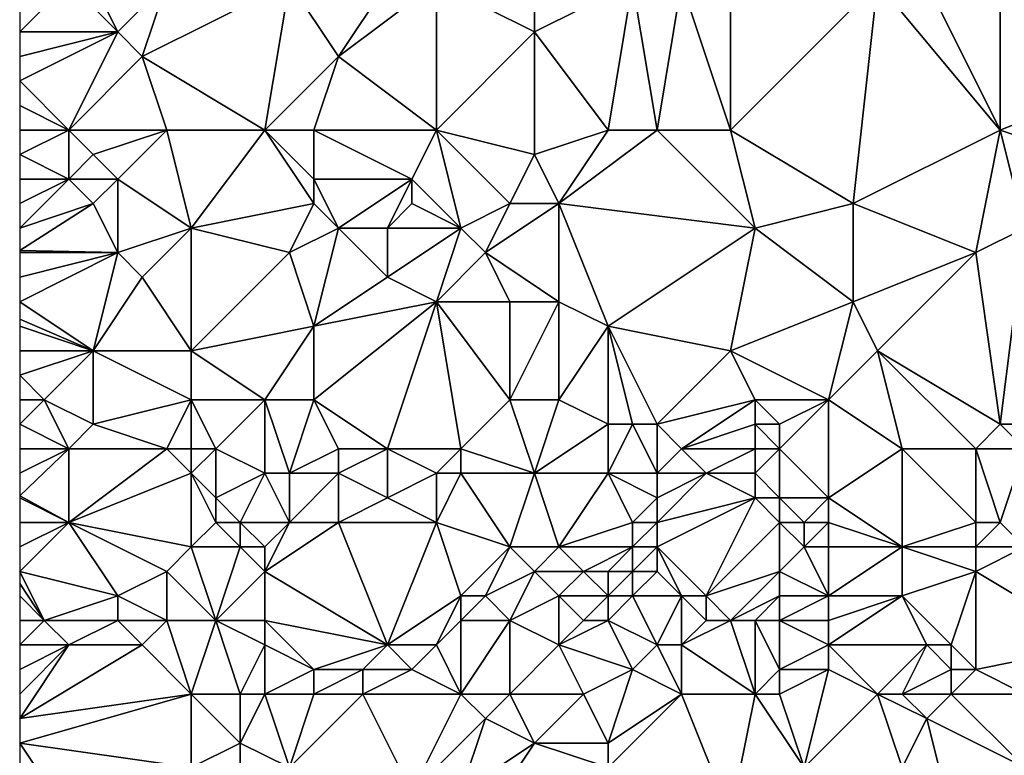
# Model space of a CAD drawing. Units: metres. Extents: x 77500 to 78125, y 347500 to 348000.
# Drawn here: x 77500 to 77540, y 347766 to 347796 of the extents above; entities that cross this region are included whole.
import ezdxf

# ---------------------------------------------------------------- set-up
doc = ezdxf.new("R2010")
doc.units = ezdxf.units.M
doc.layers.add('Terrain', color=15, linetype='Continuous')

msp = doc.modelspace()

# ---------------------------------------------------------------- linework, layer by layer
at = {"layer": 'Terrain'}
for points in [[(77546, 347802, 248.47), (77540, 347797, 248.42), (77545, 347793, 248.55), (77546, 347802, 248.47)], [(77502, 347797, 248.37), (77500, 347796, 248.23), (77500, 347795, 248.27), (77502, 347797, 248.37)], [(77502, 347797, 248.37), (77500, 347795, 248.27), (77504, 347795, 248.68), (77502, 347797, 248.37)], [(77503, 347797, 248.49), (77502, 347797, 248.37), (77504, 347795, 248.68), (77503, 347797, 248.49)], [(77506, 347797, 248.68), (77503, 347797, 248.49), (77504, 347795, 248.68), (77506, 347797, 248.68)], [(77506, 347797, 248.68), (77504, 347795, 248.68), (77505, 347794, 248.67), (77506, 347797, 248.68)], [(77511, 347797, 248.42), (77505, 347794, 248.67), (77510, 347791, 248.71), (77511, 347797, 248.42)], [(77511, 347797, 248.42), (77506, 347797, 248.68), (77505, 347794, 248.67), (77511, 347797, 248.42)], [(77511, 347797, 248.42), (77510, 347791, 248.71), (77513, 347794, 248.67), (77511, 347797, 248.42)], [(77515, 347797, 248.47), (77511, 347797, 248.42), (77513, 347794, 248.67), (77515, 347797, 248.47)], [(77517, 347797, 248.26), (77515, 347797, 248.47), (77513, 347794, 248.67), (77517, 347797, 248.26)], [(77517, 347797, 248.26), (77513, 347794, 248.67), (77517, 347791, 248.51), (77517, 347797, 248.26)], [(77517, 347797, 248.26), (77521, 347795, 248), (77521, 347797, 248.03), (77517, 347797, 248.26)], [(77517, 347797, 248.26), (77517, 347791, 248.51), (77521, 347795, 248), (77517, 347797, 248.26)], [(77525, 347797, 248.02), (77521, 347797, 248.03), (77521, 347795, 248), (77525, 347797, 248.02)], [(77525, 347797, 248.02), (77521, 347795, 248), (77524, 347791, 248.05), (77525, 347797, 248.02)], [(77525, 347797, 248.02), (77524, 347791, 248.05), (77526, 347791, 248.08), (77525, 347797, 248.02)], [(77527, 347797, 248.09), (77525, 347797, 248.02), (77526, 347791, 248.08), (77527, 347797, 248.09)], [(77527, 347797, 248.09), (77526, 347791, 248.08), (77529, 347791, 248.1), (77527, 347797, 248.09)], [(77529, 347797, 248.25), (77527, 347797, 248.09), (77529, 347791, 248.1), (77529, 347797, 248.25)], [(77529, 347797, 248.25), (77529, 347791, 248.1), (77535, 347797, 248.56), (77529, 347797, 248.25)], [(77535, 347797, 248.56), (77529, 347791, 248.1), (77534, 347788, 248.1), (77535, 347797, 248.56)], [(77535, 347797, 248.56), (77534, 347788, 248.1), (77540, 347791, 248.48), (77535, 347797, 248.56)], [(77537, 347797, 248.5), (77535, 347797, 248.56), (77540, 347791, 248.48), (77537, 347797, 248.5)], [(77540, 347797, 248.42), (77537, 347797, 248.5), (77540, 347791, 248.48), (77540, 347797, 248.42)], [(77545, 347793, 248.55), (77540, 347797, 248.42), (77540, 347791, 248.48), (77545, 347793, 248.55)], [(77502, 347791, 248.55), (77504, 347795, 248.68), (77500, 347793, 248.4), (77502, 347791, 248.55)], [(77504, 347795, 248.68), (77500, 347795, 248.27), (77500, 347794, 248.32), (77504, 347795, 248.68)], [(77504, 347795, 248.68), (77500, 347794, 248.32), (77500, 347793, 248.4), (77504, 347795, 248.68)], [(77502, 347791, 248.55), (77505, 347794, 248.67), (77504, 347795, 248.68), (77502, 347791, 248.55)], [(77517, 347791, 248.51), (77521, 347790, 248.14), (77521, 347795, 248), (77517, 347791, 248.51)], [(77524, 347791, 248.05), (77521, 347795, 248), (77521, 347790, 248.14), (77524, 347791, 248.05)], [(77506, 347791, 248.52), (77505, 347794, 248.67), (77502, 347791, 248.55), (77506, 347791, 248.52)], [(77510, 347791, 248.71), (77505, 347794, 248.67), (77506, 347791, 248.52), (77510, 347791, 248.71)], [(77512, 347791, 248.64), (77513, 347794, 248.67), (77510, 347791, 248.71), (77512, 347791, 248.64)], [(77517, 347791, 248.51), (77513, 347794, 248.67), (77512, 347791, 248.64), (77517, 347791, 248.51)], [(77502, 347791, 248.55), (77500, 347793, 248.4), (77500, 347792, 248.48), (77502, 347791, 248.55)], [(77545, 347793, 248.55), (77540, 347791, 248.48), (77543, 347790, 248.43), (77545, 347793, 248.55)], [(77502, 347791, 248.55), (77500, 347792, 248.48), (77500, 347791, 248.52), (77502, 347791, 248.55)], [(77502, 347791, 248.55), (77500, 347791, 248.52), (77500, 347790, 248.51), (77502, 347791, 248.55)], [(77502, 347791, 248.55), (77500, 347790, 248.51), (77502, 347789, 248.42), (77502, 347791, 248.55)], [(77506, 347791, 248.52), (77502, 347791, 248.55), (77503, 347790, 248.46), (77506, 347791, 248.52)], [(77502, 347791, 248.55), (77502, 347789, 248.42), (77503, 347790, 248.46), (77502, 347791, 248.55)], [(77506, 347791, 248.52), (77503, 347790, 248.46), (77504, 347789, 248.38), (77506, 347791, 248.52)], [(77506, 347791, 248.52), (77504, 347789, 248.38), (77507, 347787, 248.63), (77506, 347791, 248.52)], [(77510, 347791, 248.71), (77506, 347791, 248.52), (77507, 347787, 248.63), (77510, 347791, 248.71)], [(77510, 347791, 248.71), (77507, 347787, 248.63), (77512, 347788, 248.37), (77510, 347791, 248.71)], [(77512, 347791, 248.64), (77510, 347791, 248.71), (77512, 347789, 248.49), (77512, 347791, 248.64)], [(77510, 347791, 248.71), (77512, 347788, 248.37), (77512, 347789, 248.49), (77510, 347791, 248.71)], [(77517, 347791, 248.51), (77512, 347791, 248.64), (77516, 347789, 248.66), (77517, 347791, 248.51)], [(77512, 347791, 248.64), (77512, 347789, 248.49), (77516, 347789, 248.66), (77512, 347791, 248.64)], [(77517, 347791, 248.51), (77516, 347789, 248.66), (77518, 347787, 248.55), (77517, 347791, 248.51)], [(77517, 347791, 248.51), (77518, 347787, 248.55), (77520, 347788, 248.26), (77517, 347791, 248.51)], [(77517, 347791, 248.51), (77520, 347788, 248.26), (77521, 347790, 248.14), (77517, 347791, 248.51)], [(77524, 347791, 248.05), (77521, 347790, 248.14), (77522, 347788, 248.09), (77524, 347791, 248.05)], [(77526, 347791, 248.08), (77524, 347791, 248.05), (77522, 347788, 248.09), (77526, 347791, 248.08)], [(77526, 347791, 248.08), (77522, 347788, 248.09), (77530, 347787, 248.03), (77526, 347791, 248.08)], [(77529, 347791, 248.1), (77526, 347791, 248.08), (77530, 347787, 248.03), (77529, 347791, 248.1)], [(77529, 347791, 248.1), (77530, 347787, 248.03), (77534, 347788, 248.1), (77529, 347791, 248.1)], [(77540, 347791, 248.48), (77534, 347788, 248.1), (77539, 347786, 248.5), (77540, 347791, 248.48)], [(77541, 347787, 248.54), (77540, 347791, 248.48), (77539, 347786, 248.5), (77541, 347787, 248.54)], [(77543, 347790, 248.43), (77540, 347791, 248.48), (77541, 347787, 248.54), (77543, 347790, 248.43)], [(77502, 347789, 248.42), (77500, 347790, 248.51), (77500, 347789, 248.48), (77502, 347789, 248.42)], [(77503, 347790, 248.46), (77502, 347789, 248.42), (77504, 347789, 248.38), (77503, 347790, 248.46)], [(77521, 347790, 248.14), (77520, 347788, 248.26), (77522, 347788, 248.09), (77521, 347790, 248.14)], [(77502, 347789, 248.42), (77500, 347789, 248.48), (77500, 347788, 248.46), (77502, 347789, 248.42)], [(77502, 347789, 248.42), (77500, 347788, 248.46), (77500, 347787, 248.47), (77502, 347789, 248.42)], [(77502, 347789, 248.42), (77500, 347787, 248.47), (77503, 347788, 248.36), (77502, 347789, 248.42)], [(77502, 347789, 248.42), (77503, 347788, 248.36), (77504, 347789, 248.38), (77502, 347789, 248.42)], [(77504, 347789, 248.38), (77503, 347788, 248.36), (77504, 347786, 248.53), (77504, 347789, 248.38)], [(77504, 347789, 248.38), (77504, 347786, 248.53), (77507, 347787, 248.63), (77504, 347789, 248.38)], [(77512, 347789, 248.49), (77512, 347788, 248.37), (77513, 347787, 248.32), (77512, 347789, 248.49)], [(77512, 347789, 248.49), (77513, 347787, 248.32), (77516, 347789, 248.66), (77512, 347789, 248.49)], [(77516, 347789, 248.66), (77513, 347787, 248.32), (77515, 347787, 248.52), (77516, 347789, 248.66)], [(77516, 347789, 248.66), (77515, 347787, 248.52), (77516, 347788, 248.66), (77516, 347789, 248.66)], [(77516, 347789, 248.66), (77516, 347788, 248.66), (77518, 347787, 248.55), (77516, 347789, 248.66)], [(77503, 347788, 248.36), (77500, 347787, 248.47), (77500, 347786.091, 248.497), (77503, 347788, 248.36)], [(77503, 347788, 248.36), (77500, 347786.091, 248.497), (77504, 347786, 248.53), (77503, 347788, 248.36)], [(77512, 347788, 248.37), (77507, 347787, 248.63), (77511, 347786, 248.31), (77512, 347788, 248.37)], [(77512, 347788, 248.37), (77511, 347786, 248.31), (77513, 347787, 248.32), (77512, 347788, 248.37)], [(77516, 347788, 248.66), (77515, 347787, 248.52), (77518, 347787, 248.55), (77516, 347788, 248.66)], [(77520, 347788, 248.26), (77518, 347787, 248.55), (77519, 347786, 248.37), (77520, 347788, 248.26)], [(77520, 347788, 248.26), (77519, 347786, 248.37), (77522, 347788, 248.09), (77520, 347788, 248.26)], [(77522, 347788, 248.09), (77519, 347786, 248.37), (77522, 347784, 248.06), (77522, 347788, 248.09)], [(77522, 347788, 248.09), (77522, 347784, 248.06), (77524, 347783, 247.99), (77522, 347788, 248.09)], [(77522, 347788, 248.09), (77524, 347783, 247.99), (77530, 347787, 248.03), (77522, 347788, 248.09)], [(77534, 347788, 248.1), (77530, 347787, 248.03), (77534, 347784, 248.23), (77534, 347788, 248.1)], [(77534, 347788, 248.1), (77534, 347784, 248.23), (77539, 347786, 248.5), (77534, 347788, 248.1)], [(77507, 347787, 248.63), (77504, 347786, 248.53), (77505, 347785, 248.65), (77507, 347787, 248.63)], [(77507, 347787, 248.63), (77505, 347785, 248.65), (77507, 347782, 248.53), (77507, 347787, 248.63)], [(77507, 347787, 248.63), (77507, 347782, 248.53), (77511, 347786, 248.31), (77507, 347787, 248.63)], [(77513, 347787, 248.32), (77511, 347786, 248.31), (77512, 347783, 248.45), (77513, 347787, 248.32)], [(77513, 347787, 248.32), (77512, 347783, 248.45), (77515, 347785, 248.4), (77513, 347787, 248.32)], [(77513, 347787, 248.32), (77515, 347785, 248.4), (77515, 347787, 248.52), (77513, 347787, 248.32)], [(77515, 347787, 248.52), (77515, 347785, 248.4), (77518, 347787, 248.55), (77515, 347787, 248.52)], [(77515, 347785, 248.4), (77517, 347784, 248.33), (77518, 347787, 248.55), (77515, 347785, 248.4)], [(77517, 347784, 248.33), (77519, 347786, 248.37), (77518, 347787, 248.55), (77517, 347784, 248.33)], [(77524, 347783, 247.99), (77529, 347782, 248.15), (77530, 347787, 248.03), (77524, 347783, 247.99)], [(77529, 347782, 248.15), (77534, 347784, 248.23), (77530, 347787, 248.03), (77529, 347782, 248.15)], [(77541, 347787, 248.54), (77539, 347786, 248.5), (77540, 347779, 248.42), (77541, 347787, 248.54)], [(77541, 347787, 248.54), (77540, 347779, 248.42), (77544, 347779, 248.29), (77541, 347787, 248.54)], [(77504, 347786, 248.53), (77500, 347786.091, 248.497), (77500, 347786, 248.5), (77504, 347786, 248.53)], [(77500, 347784, 248.55), (77503, 347782, 248.47), (77504, 347786, 248.53), (77500, 347784, 248.55)], [(77500, 347784, 248.55), (77504, 347786, 248.53), (77500, 347785, 248.53), (77500, 347784, 248.55)], [(77504, 347786, 248.53), (77500, 347786, 248.5), (77500, 347785, 248.53), (77504, 347786, 248.53)], [(77504, 347786, 248.53), (77503, 347782, 248.47), (77505, 347785, 248.65), (77504, 347786, 248.53)], [(77511, 347786, 248.31), (77507, 347782, 248.53), (77512, 347783, 248.45), (77511, 347786, 248.31)], [(77517, 347784, 248.33), (77520, 347784, 248.19), (77519, 347786, 248.37), (77517, 347784, 248.33)], [(77519, 347786, 248.37), (77520, 347784, 248.19), (77522, 347784, 248.06), (77519, 347786, 248.37)], [(77539, 347786, 248.5), (77534, 347784, 248.23), (77535, 347782, 248.29), (77539, 347786, 248.5)], [(77539, 347786, 248.5), (77535, 347782, 248.29), (77540, 347779, 248.42), (77539, 347786, 248.5)], [(77507, 347782, 248.53), (77505, 347785, 248.65), (77503, 347782, 248.47), (77507, 347782, 248.53)], [(77515, 347785, 248.4), (77512, 347783, 248.45), (77517, 347784, 248.33), (77515, 347785, 248.4)], [(77500, 347784, 248.55), (77500, 347783.286, 248.536), (77503, 347782, 248.47), (77500, 347784, 248.55)], [(77515, 347778, 248.45), (77517, 347784, 248.33), (77512, 347780, 248.51), (77515, 347778, 248.45)], [(77517, 347784, 248.33), (77512, 347783, 248.45), (77512, 347780, 248.51), (77517, 347784, 248.33)], [(77515, 347778, 248.45), (77518, 347778, 248.36), (77517, 347784, 248.33), (77515, 347778, 248.45)], [(77517, 347784, 248.33), (77520, 347780, 248.31), (77520, 347784, 248.19), (77517, 347784, 248.33)], [(77517, 347784, 248.33), (77518, 347778, 248.36), (77520, 347780, 248.31), (77517, 347784, 248.33)], [(77520, 347784, 248.19), (77520, 347780, 248.31), (77522, 347784, 248.06), (77520, 347784, 248.19)], [(77522, 347784, 248.06), (77520, 347780, 248.31), (77522, 347780, 248.05), (77522, 347784, 248.06)], [(77522, 347784, 248.06), (77522, 347780, 248.05), (77524, 347783, 247.99), (77522, 347784, 248.06)], [(77529, 347782, 248.15), (77533, 347780, 248.02), (77534, 347784, 248.23), (77529, 347782, 248.15)], [(77534, 347784, 248.23), (77533, 347780, 248.02), (77535, 347782, 248.29), (77534, 347784, 248.23)], [(77503, 347782, 248.47), (77500, 347783.286, 248.536), (77500, 347783, 248.53), (77503, 347782, 248.47)], [(77503, 347782, 248.47), (77500, 347783, 248.53), (77500, 347782, 248.5), (77503, 347782, 248.47)], [(77512, 347783, 248.45), (77507, 347782, 248.53), (77510, 347780, 248.35), (77512, 347783, 248.45)], [(77512, 347783, 248.45), (77510, 347780, 248.35), (77512, 347780, 248.51), (77512, 347783, 248.45)], [(77524, 347783, 247.99), (77522, 347780, 248.05), (77524, 347779, 248.25), (77524, 347783, 247.99)], [(77524, 347783, 247.99), (77525, 347779, 248.11), (77526, 347779, 248.26), (77524, 347783, 247.99)], [(77524, 347783, 247.99), (77526, 347779, 248.26), (77529, 347782, 248.15), (77524, 347783, 247.99)], [(77524, 347783, 247.99), (77524, 347779, 248.25), (77525, 347779, 248.11), (77524, 347783, 247.99)], [(77503, 347782, 248.47), (77500, 347782, 248.5), (77500, 347781, 248.47), (77503, 347782, 248.47)], [(77503, 347782, 248.47), (77500, 347781, 248.47), (77501, 347780, 248.4), (77503, 347782, 248.47)], [(77503, 347782, 248.47), (77501, 347780, 248.4), (77503, 347779, 248.62), (77503, 347782, 248.47)], [(77507, 347782, 248.53), (77503, 347782, 248.47), (77507, 347780, 248.46), (77507, 347782, 248.53)], [(77507, 347780, 248.46), (77503, 347782, 248.47), (77503, 347779, 248.62), (77507, 347780, 248.46)], [(77507, 347782, 248.53), (77507, 347780, 248.46), (77510, 347780, 248.35), (77507, 347782, 248.53)], [(77529, 347782, 248.15), (77526, 347779, 248.26), (77530, 347780, 248.29), (77529, 347782, 248.15)], [(77529, 347782, 248.15), (77530, 347780, 248.29), (77533, 347780, 248.02), (77529, 347782, 248.15)], [(77536, 347778, 248.02), (77535, 347782, 248.29), (77533, 347780, 248.02), (77536, 347778, 248.02)], [(77536, 347778, 248.02), (77539, 347778, 248.14), (77535, 347782, 248.29), (77536, 347778, 248.02)], [(77539, 347778, 248.14), (77540, 347779, 248.42), (77535, 347782, 248.29), (77539, 347778, 248.14)], [(77501, 347780, 248.4), (77500, 347781, 248.47), (77500, 347780, 248.45), (77501, 347780, 248.4)], [(77502, 347778, 248.5), (77501, 347780, 248.4), (77500, 347779, 248.53), (77502, 347778, 248.5)], [(77500, 347779, 248.53), (77501, 347780, 248.4), (77500, 347780, 248.45), (77500, 347779, 248.53)], [(77502, 347778, 248.5), (77503, 347779, 248.62), (77501, 347780, 248.4), (77502, 347778, 248.5)], [(77506, 347778, 248.53), (77507, 347780, 248.46), (77503, 347779, 248.62), (77506, 347778, 248.53)], [(77507, 347778, 248.74), (77507, 347780, 248.46), (77506, 347778, 248.53), (77507, 347778, 248.74)], [(77507, 347778, 248.74), (77508, 347778, 248.55), (77507, 347780, 248.46), (77507, 347778, 248.74)], [(77508, 347778, 248.55), (77510, 347780, 248.35), (77507, 347780, 248.46), (77508, 347778, 248.55)], [(77508, 347778, 248.55), (77510, 347777, 248.54), (77510, 347780, 248.35), (77508, 347778, 248.55)], [(77510, 347777, 248.54), (77511, 347777, 248.6), (77510, 347780, 248.35), (77510, 347777, 248.54)], [(77511, 347777, 248.6), (77512, 347780, 248.51), (77510, 347780, 248.35), (77511, 347777, 248.6)], [(77513, 347778, 248.33), (77512, 347780, 248.51), (77511, 347777, 248.6), (77513, 347778, 248.33)], [(77513, 347778, 248.33), (77515, 347778, 248.45), (77512, 347780, 248.51), (77513, 347778, 248.33)], [(77518, 347778, 248.36), (77521, 347777, 248.15), (77520, 347780, 248.31), (77518, 347778, 248.36)], [(77521, 347777, 248.15), (77522, 347780, 248.05), (77520, 347780, 248.31), (77521, 347777, 248.15)], [(77521, 347777, 248.15), (77524, 347779, 248.25), (77522, 347780, 248.05), (77521, 347777, 248.15)], [(77527, 347778, 248.25), (77530, 347780, 248.29), (77526, 347779, 248.26), (77527, 347778, 248.25)], [(77527, 347778, 248.25), (77530, 347779, 248.29), (77530, 347780, 248.29), (77527, 347778, 248.25)], [(77530, 347780, 248.29), (77531, 347779, 248.21), (77533, 347780, 248.02), (77530, 347780, 248.29)], [(77530, 347780, 248.29), (77530, 347779, 248.29), (77531, 347779, 248.21), (77530, 347780, 248.29)], [(77531, 347778, 247.98), (77533, 347776, 247.98), (77533, 347780, 248.02), (77531, 347778, 247.98)], [(77531, 347778, 247.98), (77533, 347780, 248.02), (77531, 347779, 248.21), (77531, 347778, 247.98)], [(77536, 347778, 248.02), (77533, 347780, 248.02), (77533, 347776, 247.98), (77536, 347778, 248.02)], [(77502, 347778, 248.5), (77500, 347779, 248.53), (77500, 347778, 248.72), (77502, 347778, 248.5)], [(77502, 347778, 248.5), (77506, 347778, 248.53), (77503, 347779, 248.62), (77502, 347778, 248.5)], [(77521, 347777, 248.15), (77524, 347777, 248), (77524, 347779, 248.25), (77521, 347777, 248.15)], [(77524, 347777, 248), (77526, 347777, 248.25), (77525, 347779, 248.11), (77524, 347777, 248)], [(77524, 347777, 248), (77525, 347779, 248.11), (77524, 347779, 248.25), (77524, 347777, 248)], [(77526, 347777, 248.25), (77526, 347779, 248.26), (77525, 347779, 248.11), (77526, 347777, 248.25)], [(77527, 347778, 248.25), (77526, 347779, 248.26), (77526, 347777, 248.25), (77527, 347778, 248.25)], [(77527, 347778, 248.25), (77530, 347778, 248.06), (77530, 347779, 248.29), (77527, 347778, 248.25)], [(77530, 347778, 248.06), (77531, 347778, 247.98), (77530, 347779, 248.29), (77530, 347778, 248.06)], [(77531, 347778, 247.98), (77531, 347779, 248.21), (77530, 347779, 248.29), (77531, 347778, 247.98)], [(77541, 347778, 248.4), (77540, 347779, 248.42), (77539, 347778, 248.14), (77541, 347778, 248.4)], [(77541, 347778, 248.4), (77544, 347779, 248.29), (77540, 347779, 248.42), (77541, 347778, 248.4)], [(77500, 347777, 248.79), (77500, 347776.077, 248.799), (77502, 347778, 248.5), (77500, 347777, 248.79)], [(77500, 347777, 248.79), (77502, 347778, 248.5), (77500, 347778, 248.72), (77500, 347777, 248.79)], [(77502, 347778, 248.5), (77500, 347776.077, 248.799), (77502, 347775, 248.64), (77502, 347778, 248.5)], [(77502, 347778, 248.5), (77502, 347775, 248.64), (77506, 347778, 248.53), (77502, 347778, 248.5)], [(77507, 347777, 248.52), (77506, 347778, 248.53), (77502, 347775, 248.64), (77507, 347777, 248.52)], [(77507, 347778, 248.74), (77506, 347778, 248.53), (77507, 347777, 248.52), (77507, 347778, 248.74)], [(77507, 347778, 248.74), (77507, 347777, 248.52), (77508, 347778, 248.55), (77507, 347778, 248.74)], [(77508, 347778, 248.55), (77507, 347777, 248.52), (77508, 347776, 248.67), (77508, 347778, 248.55)], [(77508, 347778, 248.55), (77508, 347776, 248.67), (77510, 347777, 248.54), (77508, 347778, 248.55)], [(77513, 347778, 248.33), (77511, 347777, 248.6), (77513, 347777, 248.38), (77513, 347778, 248.33)], [(77513, 347778, 248.33), (77513, 347777, 248.38), (77515, 347778, 248.45), (77513, 347778, 248.33)], [(77515, 347778, 248.45), (77513, 347777, 248.38), (77515, 347776, 248.45), (77515, 347778, 248.45)], [(77515, 347778, 248.45), (77515, 347776, 248.45), (77517, 347777, 248.22), (77515, 347778, 248.45)], [(77515, 347778, 248.45), (77517, 347777, 248.22), (77518, 347778, 248.36), (77515, 347778, 248.45)], [(77517, 347777, 248.22), (77518, 347777, 248.22), (77518, 347778, 248.36), (77517, 347777, 248.22)], [(77518, 347778, 248.36), (77518, 347777, 248.22), (77521, 347777, 248.15), (77518, 347778, 248.36)], [(77527, 347778, 248.25), (77526, 347777, 248.25), (77528, 347777, 248), (77527, 347778, 248.25)], [(77527, 347778, 248.25), (77528, 347777, 248), (77530, 347778, 248.06), (77527, 347778, 248.25)], [(77528, 347777, 248), (77530, 347777, 247.92), (77530, 347778, 248.06), (77528, 347777, 248)], [(77530, 347778, 248.06), (77530, 347777, 247.92), (77531, 347778, 247.98), (77530, 347778, 248.06)], [(77531, 347778, 247.98), (77530, 347777, 247.92), (77531, 347776, 248.11), (77531, 347778, 247.98)], [(77531, 347778, 247.98), (77531, 347776, 248.11), (77533, 347776, 247.98), (77531, 347778, 247.98)], [(77536, 347778, 248.02), (77533, 347776, 247.98), (77536, 347774, 247.96), (77536, 347778, 248.02)], [(77536, 347778, 248.02), (77536, 347774, 247.96), (77539, 347775, 248.21), (77536, 347778, 248.02)], [(77536, 347778, 248.02), (77539, 347775, 248.21), (77539, 347778, 248.14), (77536, 347778, 248.02)], [(77539, 347778, 248.14), (77539, 347775, 248.21), (77540, 347775, 248.31), (77539, 347778, 248.14)], [(77541, 347778, 248.4), (77539, 347778, 248.14), (77540, 347775, 248.31), (77541, 347778, 248.4)], [(77541, 347778, 248.4), (77540, 347775, 248.31), (77541, 347774, 248.1), (77541, 347778, 248.4)], [(77507, 347777, 248.52), (77502, 347775, 248.64), (77507, 347774, 248.74), (77507, 347777, 248.52)], [(77507, 347777, 248.52), (77507, 347774, 248.74), (77508, 347775, 248.9), (77507, 347777, 248.52)], [(77507, 347777, 248.52), (77508, 347775, 248.9), (77508, 347776, 248.67), (77507, 347777, 248.52)], [(77510, 347777, 248.54), (77508, 347776, 248.67), (77509, 347775, 248.95), (77510, 347777, 248.54)], [(77510, 347777, 248.54), (77509, 347775, 248.95), (77511, 347775, 248.53), (77510, 347777, 248.54)], [(77510, 347777, 248.54), (77511, 347775, 248.53), (77511, 347777, 248.6), (77510, 347777, 248.54)], [(77511, 347777, 248.6), (77511, 347775, 248.53), (77513, 347777, 248.38), (77511, 347777, 248.6)], [(77513, 347777, 248.38), (77511, 347775, 248.53), (77513, 347775, 248.62), (77513, 347777, 248.38)], [(77513, 347777, 248.38), (77513, 347775, 248.62), (77515, 347776, 248.45), (77513, 347777, 248.38)], [(77517, 347777, 248.22), (77515, 347776, 248.45), (77517, 347775, 248.42), (77517, 347777, 248.22)], [(77517, 347777, 248.22), (77517, 347775, 248.42), (77518, 347777, 248.22), (77517, 347777, 248.22)], [(77517, 347775, 248.42), (77520, 347774, 248.53), (77518, 347777, 248.22), (77517, 347775, 248.42)], [(77518, 347777, 248.22), (77520, 347774, 248.53), (77521, 347777, 248.15), (77518, 347777, 248.22)], [(77521, 347777, 248.15), (77520, 347774, 248.53), (77522, 347774, 248.14), (77521, 347777, 248.15)], [(77521, 347777, 248.15), (77522, 347774, 248.14), (77524, 347777, 248), (77521, 347777, 248.15)], [(77524, 347777, 248), (77522, 347774, 248.14), (77525, 347775, 248.1), (77524, 347777, 248)], [(77524, 347777, 248), (77525, 347775, 248.1), (77526, 347776, 248.31), (77524, 347777, 248)], [(77524, 347777, 248), (77526, 347776, 248.31), (77526, 347777, 248.25), (77524, 347777, 248)], [(77526, 347777, 248.25), (77526, 347776, 248.31), (77528, 347777, 248), (77526, 347777, 248.25)], [(77528, 347777, 248), (77526, 347776, 248.31), (77526, 347775, 248.02), (77528, 347777, 248)], [(77528, 347777, 248), (77526, 347775, 248.02), (77530, 347776, 247.88), (77528, 347777, 248)], [(77528, 347777, 248), (77530, 347776, 247.88), (77530, 347777, 247.92), (77528, 347777, 248)], [(77530, 347777, 247.92), (77530, 347776, 247.88), (77531, 347776, 248.11), (77530, 347777, 247.92)], [(77502, 347775, 248.64), (77500, 347776.077, 248.799), (77500, 347776, 248.8), (77502, 347775, 248.64)], [(77500, 347775, 248.78), (77502, 347775, 248.64), (77500, 347776, 248.8), (77500, 347775, 248.78)], [(77508, 347776, 248.67), (77508, 347775, 248.9), (77509, 347775, 248.95), (77508, 347776, 248.67)], [(77515, 347776, 248.45), (77513, 347775, 248.62), (77517, 347775, 248.42), (77515, 347776, 248.45)], [(77526, 347776, 248.31), (77525, 347775, 248.1), (77526, 347775, 248.02), (77526, 347776, 248.31)], [(77526, 347775, 248.02), (77526, 347774, 248), (77530, 347776, 247.88), (77526, 347775, 248.02)], [(77526, 347774, 248), (77528, 347772, 248.27), (77530, 347776, 247.88), (77526, 347774, 248)], [(77528, 347772, 248.27), (77531, 347775, 247.99), (77530, 347776, 247.88), (77528, 347772, 248.27)], [(77530, 347776, 247.88), (77531, 347775, 247.99), (77531, 347776, 248.11), (77530, 347776, 247.88)], [(77531, 347776, 248.11), (77531, 347775, 247.99), (77532, 347775, 248.09), (77531, 347776, 248.11)], [(77531, 347776, 248.11), (77532, 347775, 248.09), (77533, 347776, 247.98), (77531, 347776, 248.11)], [(77533, 347776, 247.98), (77532, 347775, 248.09), (77533, 347775, 247.91), (77533, 347776, 247.98)], [(77533, 347776, 247.98), (77533, 347775, 247.91), (77536, 347774, 247.96), (77533, 347776, 247.98)], [(77500, 347775, 248.78), (77500, 347774, 248.74), (77502, 347775, 248.64), (77500, 347775, 248.78)], [(77502, 347775, 248.64), (77500, 347774, 248.74), (77500, 347773, 248.69), (77502, 347775, 248.64)], [(77502, 347775, 248.64), (77500, 347773, 248.69), (77504, 347772, 248.76), (77502, 347775, 248.64)], [(77502, 347775, 248.64), (77504, 347772, 248.76), (77506, 347773, 248.56), (77502, 347775, 248.64)], [(77507, 347774, 248.74), (77502, 347775, 248.64), (77506, 347773, 248.56), (77507, 347774, 248.74)], [(77508, 347775, 248.9), (77507, 347774, 248.74), (77509, 347774, 249.01), (77508, 347775, 248.9)], [(77508, 347775, 248.9), (77509, 347774, 249.01), (77509, 347775, 248.95), (77508, 347775, 248.9)], [(77509, 347775, 248.95), (77509, 347774, 249.01), (77510, 347774, 249), (77509, 347775, 248.95)], [(77509, 347775, 248.95), (77510, 347774, 249), (77511, 347775, 248.53), (77509, 347775, 248.95)], [(77511, 347775, 248.53), (77510, 347774, 249), (77510, 347773, 249.12), (77511, 347775, 248.53)], [(77511, 347775, 248.53), (77510, 347773, 249.12), (77513, 347775, 248.62), (77511, 347775, 248.53)], [(77513, 347775, 248.62), (77510, 347773, 249.12), (77515, 347770, 248.76), (77513, 347775, 248.62)], [(77513, 347775, 248.62), (77515, 347770, 248.76), (77517, 347775, 248.42), (77513, 347775, 248.62)], [(77517, 347775, 248.42), (77515, 347770, 248.76), (77518, 347772, 248.45), (77517, 347775, 248.42)], [(77517, 347775, 248.42), (77518, 347772, 248.45), (77520, 347774, 248.53), (77517, 347775, 248.42)], [(77525, 347775, 248.1), (77522, 347774, 248.14), (77525, 347774, 248.26), (77525, 347775, 248.1)], [(77525, 347775, 248.1), (77525, 347774, 248.26), (77526, 347775, 248.02), (77525, 347775, 248.1)], [(77526, 347775, 248.02), (77525, 347774, 248.26), (77526, 347774, 248), (77526, 347775, 248.02)], [(77528, 347772, 248.27), (77531, 347773, 248.05), (77531, 347775, 247.99), (77528, 347772, 248.27)], [(77531, 347775, 247.99), (77531, 347773, 248.05), (77532, 347774, 248.15), (77531, 347775, 247.99)], [(77531, 347775, 247.99), (77532, 347774, 248.15), (77532, 347775, 248.09), (77531, 347775, 247.99)], [(77532, 347775, 248.09), (77532, 347774, 248.15), (77533, 347775, 247.91), (77532, 347775, 248.09)], [(77533, 347775, 247.91), (77532, 347774, 248.15), (77533, 347774, 247.97), (77533, 347775, 247.91)], [(77533, 347775, 247.91), (77533, 347774, 247.97), (77536, 347774, 247.96), (77533, 347775, 247.91)], [(77539, 347775, 248.21), (77536, 347774, 247.96), (77539, 347774, 248.2), (77539, 347775, 248.21)], [(77539, 347775, 248.21), (77539, 347774, 248.2), (77540, 347775, 248.31), (77539, 347775, 248.21)], [(77541, 347774, 248.1), (77540, 347775, 248.31), (77539, 347774, 248.2), (77541, 347774, 248.1)], [(77507, 347774, 248.74), (77506, 347773, 248.56), (77508, 347771, 248.74), (77507, 347774, 248.74)], [(77507, 347774, 248.74), (77508, 347771, 248.74), (77509, 347774, 249.01), (77507, 347774, 248.74)], [(77509, 347774, 249.01), (77508, 347771, 248.74), (77510, 347773, 249.12), (77509, 347774, 249.01)], [(77509, 347774, 249.01), (77510, 347773, 249.12), (77510, 347774, 249), (77509, 347774, 249.01)], [(77520, 347774, 248.53), (77518, 347772, 248.45), (77519, 347772, 248.7), (77520, 347774, 248.53)], [(77520, 347774, 248.53), (77519, 347772, 248.7), (77521, 347773, 248.5), (77520, 347774, 248.53)], [(77520, 347774, 248.53), (77521, 347773, 248.5), (77522, 347774, 248.14), (77520, 347774, 248.53)], [(77522, 347774, 248.14), (77521, 347773, 248.5), (77523, 347773, 248.24), (77522, 347774, 248.14)], [(77522, 347774, 248.14), (77523, 347773, 248.24), (77525, 347774, 248.26), (77522, 347774, 248.14)], [(77525, 347774, 248.26), (77523, 347773, 248.24), (77524, 347773, 248.06), (77525, 347774, 248.26)], [(77525, 347774, 248.26), (77524, 347773, 248.06), (77525, 347773, 248.14), (77525, 347774, 248.26)], [(77525, 347774, 248.26), (77525, 347773, 248.14), (77526, 347774, 248), (77525, 347774, 248.26)], [(77526, 347774, 248), (77525, 347773, 248.14), (77526, 347773, 248.24), (77526, 347774, 248)], [(77526, 347774, 248), (77527, 347772, 248.06), (77528, 347772, 248.27), (77526, 347774, 248)], [(77526, 347774, 248), (77526, 347773, 248.24), (77527, 347772, 248.06), (77526, 347774, 248)], [(77532, 347774, 248.15), (77531, 347773, 248.05), (77533, 347772, 248.1), (77532, 347774, 248.15)], [(77532, 347774, 248.15), (77533, 347772, 248.1), (77533, 347774, 247.97), (77532, 347774, 248.15)], [(77533, 347774, 247.97), (77533, 347772, 248.1), (77536, 347774, 247.96), (77533, 347774, 247.97)], [(77536, 347774, 247.96), (77533, 347772, 248.1), (77536, 347772, 247.88), (77536, 347774, 247.96)], [(77536, 347774, 247.96), (77536, 347772, 247.88), (77539, 347773, 248.02), (77536, 347774, 247.96)], [(77536, 347774, 247.96), (77539, 347773, 248.02), (77539, 347774, 248.2), (77536, 347774, 247.96)], [(77541, 347774, 248.1), (77539, 347774, 248.2), (77539, 347773, 248.02), (77541, 347774, 248.1)], [(77541, 347774, 248.1), (77539, 347773, 248.02), (77544, 347770, 248.09), (77541, 347774, 248.1)], [(77504, 347772, 248.76), (77500, 347773, 248.69), (77501, 347771, 248.63), (77504, 347772, 248.76)], [(77501, 347771, 248.63), (77500, 347773, 248.69), (77500, 347772.5, 248.68), (77501, 347771, 248.63)], [(77506, 347773, 248.56), (77504, 347772, 248.76), (77506, 347771, 248.55), (77506, 347773, 248.56)], [(77508, 347771, 248.74), (77506, 347773, 248.56), (77506, 347771, 248.55), (77508, 347771, 248.74)], [(77510, 347773, 249.12), (77508, 347771, 248.74), (77510, 347771, 248.93), (77510, 347773, 249.12)], [(77510, 347773, 249.12), (77510, 347771, 248.93), (77515, 347770, 248.76), (77510, 347773, 249.12)], [(77521, 347773, 248.5), (77519, 347772, 248.7), (77520, 347771, 248.65), (77521, 347773, 248.5)], [(77521, 347773, 248.5), (77520, 347771, 248.65), (77522, 347772, 248.43), (77521, 347773, 248.5)], [(77521, 347773, 248.5), (77522, 347772, 248.43), (77523, 347773, 248.24), (77521, 347773, 248.5)], [(77523, 347773, 248.24), (77522, 347772, 248.43), (77524, 347772, 248.09), (77523, 347773, 248.24)], [(77523, 347773, 248.24), (77524, 347772, 248.09), (77524, 347773, 248.06), (77523, 347773, 248.24)], [(77524, 347773, 248.06), (77524, 347772, 248.09), (77525, 347773, 248.14), (77524, 347773, 248.06)], [(77525, 347773, 248.14), (77524, 347772, 248.09), (77525, 347772, 247.92), (77525, 347773, 248.14)], [(77525, 347773, 248.14), (77525, 347772, 247.92), (77526, 347773, 248.24), (77525, 347773, 248.14)], [(77526, 347773, 248.24), (77525, 347772, 247.92), (77527, 347772, 248.06), (77526, 347773, 248.24)], [(77528, 347772, 248.27), (77529, 347771, 248.31), (77531, 347773, 248.05), (77528, 347772, 248.27)], [(77529, 347771, 248.31), (77531, 347772, 247.92), (77531, 347773, 248.05), (77529, 347771, 248.31)], [(77531, 347773, 248.05), (77531, 347772, 247.92), (77533, 347772, 248.1), (77531, 347773, 248.05)], [(77539, 347773, 248.02), (77536, 347772, 247.88), (77538, 347770, 248.26), (77539, 347773, 248.02)], [(77539, 347773, 248.02), (77538, 347770, 248.26), (77539, 347769, 248.31), (77539, 347773, 248.02)], [(77544, 347770, 248.09), (77539, 347773, 248.02), (77539, 347769, 248.31), (77544, 347770, 248.09)], [(77501, 347771, 248.63), (77500, 347772.5, 248.68), (77500, 347772, 248.67), (77501, 347771, 248.63)], [(77501, 347771, 248.63), (77500, 347772, 248.67), (77500, 347771, 248.68), (77501, 347771, 248.63)], [(77504, 347772, 248.76), (77501, 347771, 248.63), (77504, 347771, 248.86), (77504, 347772, 248.76)], [(77504, 347772, 248.76), (77504, 347771, 248.86), (77506, 347771, 248.55), (77504, 347772, 248.76)], [(77515, 347770, 248.76), (77517, 347770, 248.67), (77518, 347772, 248.45), (77515, 347770, 248.76)], [(77517, 347770, 248.67), (77518, 347771, 248.5), (77518, 347772, 248.45), (77517, 347770, 248.67)], [(77518, 347772, 248.45), (77518, 347771, 248.5), (77519, 347772, 248.7), (77518, 347772, 248.45)], [(77519, 347772, 248.7), (77518, 347771, 248.5), (77520, 347771, 248.65), (77519, 347772, 248.7)], [(77522, 347772, 248.43), (77520, 347771, 248.65), (77522, 347770, 248.35), (77522, 347772, 248.43)], [(77522, 347772, 248.43), (77522, 347770, 248.35), (77523, 347771, 248.36), (77522, 347772, 248.43)], [(77522, 347772, 248.43), (77523, 347771, 248.36), (77524, 347772, 248.09), (77522, 347772, 248.43)], [(77524, 347772, 248.09), (77523, 347771, 248.36), (77524, 347771, 248.08), (77524, 347772, 248.09)], [(77524, 347772, 248.09), (77524, 347771, 248.08), (77525, 347772, 247.92), (77524, 347772, 248.09)], [(77525, 347772, 247.92), (77524, 347771, 248.08), (77526, 347770, 248.2), (77525, 347772, 247.92)], [(77525, 347772, 247.92), (77526, 347770, 248.2), (77527, 347772, 248.06), (77525, 347772, 247.92)], [(77527, 347772, 248.06), (77526, 347770, 248.2), (77527, 347770, 248.08), (77527, 347772, 248.06)], [(77527, 347772, 248.06), (77527, 347770, 248.08), (77528, 347771, 248.25), (77527, 347772, 248.06)], [(77527, 347772, 248.06), (77528, 347771, 248.25), (77528, 347772, 248.27), (77527, 347772, 248.06)], [(77528, 347772, 248.27), (77528, 347771, 248.25), (77529, 347771, 248.31), (77528, 347772, 248.27)], [(77529, 347771, 248.31), (77530, 347771, 248.24), (77531, 347772, 247.92), (77529, 347771, 248.31)], [(77531, 347772, 247.92), (77530, 347771, 248.24), (77531, 347771, 247.99), (77531, 347772, 247.92)], [(77531, 347772, 247.92), (77531, 347771, 247.99), (77533, 347772, 248.1), (77531, 347772, 247.92)], [(77533, 347772, 248.1), (77531, 347771, 247.99), (77533, 347771, 248.15), (77533, 347772, 248.1)], [(77533, 347772, 248.1), (77533, 347771, 248.15), (77536, 347772, 247.88), (77533, 347772, 248.1)], [(77536, 347772, 247.88), (77533, 347771, 248.15), (77533, 347770, 248), (77536, 347772, 247.88)], [(77536, 347772, 247.88), (77533, 347770, 248), (77537, 347770, 248.15), (77536, 347772, 247.88)], [(77536, 347772, 247.88), (77537, 347770, 248.15), (77538, 347770, 248.26), (77536, 347772, 247.88)], [(77501, 347771, 248.63), (77500, 347771, 248.68), (77500, 347770, 248.73), (77501, 347771, 248.63)], [(77501, 347771, 248.63), (77500, 347770, 248.73), (77502, 347770, 248.69), (77501, 347771, 248.63)], [(77501, 347771, 248.63), (77502, 347770, 248.69), (77504, 347771, 248.86), (77501, 347771, 248.63)], [(77504, 347771, 248.86), (77502, 347770, 248.69), (77505, 347770, 248.69), (77504, 347771, 248.86)], [(77504, 347771, 248.86), (77505, 347770, 248.69), (77506, 347771, 248.55), (77504, 347771, 248.86)], [(77506, 347771, 248.55), (77505, 347770, 248.69), (77507, 347768, 248.7), (77506, 347771, 248.55)], [(77508, 347771, 248.74), (77506, 347771, 248.55), (77507, 347768, 248.7), (77508, 347771, 248.74)], [(77508, 347771, 248.74), (77507, 347768, 248.7), (77509, 347768, 248.85), (77508, 347771, 248.74)], [(77508, 347771, 248.74), (77509, 347768, 248.85), (77510, 347770, 248.97), (77508, 347771, 248.74)], [(77508, 347771, 248.74), (77510, 347770, 248.97), (77510, 347771, 248.93), (77508, 347771, 248.74)], [(77510, 347771, 248.93), (77512, 347769, 248.66), (77515, 347770, 248.76), (77510, 347771, 248.93)], [(77510, 347771, 248.93), (77510, 347770, 248.97), (77512, 347769, 248.66), (77510, 347771, 248.93)], [(77517, 347770, 248.67), (77518, 347768, 248.5), (77518, 347771, 248.5), (77517, 347770, 248.67)], [(77518, 347771, 248.5), (77518, 347768, 248.5), (77520, 347771, 248.65), (77518, 347771, 248.5)], [(77520, 347771, 248.65), (77518, 347768, 248.5), (77520, 347768, 248.49), (77520, 347771, 248.65)], [(77520, 347771, 248.65), (77520, 347768, 248.49), (77522, 347770, 248.35), (77520, 347771, 248.65)], [(77523, 347771, 248.36), (77522, 347770, 248.35), (77524, 347771, 248.08), (77523, 347771, 248.36)], [(77524, 347771, 248.08), (77522, 347770, 248.35), (77525, 347769, 248), (77524, 347771, 248.08)], [(77524, 347771, 248.08), (77525, 347769, 248), (77526, 347770, 248.2), (77524, 347771, 248.08)], [(77528, 347771, 248.25), (77527, 347770, 248.08), (77529, 347771, 248.31), (77528, 347771, 248.25)], [(77529, 347771, 248.31), (77527, 347770, 248.08), (77530, 347768, 248.02), (77529, 347771, 248.31)], [(77529, 347771, 248.31), (77530, 347768, 248.02), (77530, 347771, 248.24), (77529, 347771, 248.31)], [(77530, 347771, 248.24), (77531, 347769, 248.22), (77531, 347771, 247.99), (77530, 347771, 248.24)], [(77530, 347771, 248.24), (77530, 347768, 248.02), (77531, 347769, 248.22), (77530, 347771, 248.24)], [(77531, 347771, 247.99), (77531, 347769, 248.22), (77533, 347770, 248), (77531, 347771, 247.99)], [(77531, 347771, 247.99), (77533, 347770, 248), (77533, 347771, 248.15), (77531, 347771, 247.99)], [(77500, 347769, 248.77), (77500, 347768, 248.74), (77502, 347770, 248.69), (77500, 347769, 248.77)], [(77500, 347769, 248.77), (77502, 347770, 248.69), (77500, 347770, 248.73), (77500, 347769, 248.77)], [(77502, 347770, 248.69), (77500, 347768, 248.74), (77500, 347767, 248.68), (77502, 347770, 248.69)], [(77502, 347770, 248.69), (77500, 347767, 248.68), (77505, 347770, 248.69), (77502, 347770, 248.69)], [(77505, 347770, 248.69), (77500, 347767, 248.68), (77507, 347768, 248.7), (77505, 347770, 248.69)], [(77510, 347770, 248.97), (77509, 347768, 248.85), (77510, 347768, 248.9), (77510, 347770, 248.97)], [(77510, 347770, 248.97), (77510, 347768, 248.9), (77512, 347769, 248.66), (77510, 347770, 248.97)], [(77515, 347770, 248.76), (77512, 347769, 248.66), (77514, 347769, 248.75), (77515, 347770, 248.76)], [(77515, 347770, 248.76), (77514, 347769, 248.75), (77516, 347769, 248.55), (77515, 347770, 248.76)], [(77515, 347770, 248.76), (77516, 347769, 248.55), (77517, 347770, 248.67), (77515, 347770, 248.76)], [(77517, 347770, 248.67), (77516, 347769, 248.55), (77518, 347768, 248.5), (77517, 347770, 248.67)], [(77522, 347770, 248.35), (77520, 347768, 248.49), (77523, 347768, 248.29), (77522, 347770, 248.35)], [(77522, 347770, 248.35), (77523, 347768, 248.29), (77525, 347769, 248), (77522, 347770, 248.35)], [(77526, 347770, 248.2), (77525, 347769, 248), (77527, 347768, 247.88), (77526, 347770, 248.2)], [(77526, 347770, 248.2), (77527, 347768, 247.88), (77527, 347770, 248.08), (77526, 347770, 248.2)], [(77527, 347770, 248.08), (77527, 347768, 247.88), (77530, 347768, 248.02), (77527, 347770, 248.08)], [(77533, 347770, 248), (77531, 347769, 248.22), (77533, 347769, 247.82), (77533, 347770, 248)], [(77533, 347770, 248), (77533, 347769, 247.82), (77535, 347768, 247.96), (77533, 347770, 248)], [(77533, 347770, 248), (77535, 347768, 247.96), (77537, 347770, 248.15), (77533, 347770, 248)], [(77537, 347770, 248.15), (77535, 347768, 247.96), (77536, 347768, 248.14), (77537, 347770, 248.15)], [(77537, 347770, 248.15), (77536, 347768, 248.14), (77538, 347769, 248.23), (77537, 347770, 248.15)], [(77537, 347770, 248.15), (77538, 347769, 248.23), (77538, 347770, 248.26), (77537, 347770, 248.15)], [(77538, 347770, 248.26), (77538, 347769, 248.23), (77539, 347769, 248.31), (77538, 347770, 248.26)], [(77544, 347770, 248.09), (77539, 347769, 248.31), (77541, 347768, 248.13), (77544, 347770, 248.09)], [(77512, 347769, 248.66), (77510, 347768, 248.9), (77512, 347768, 248.6), (77512, 347769, 248.66)], [(77512, 347769, 248.66), (77512, 347768, 248.6), (77514, 347769, 248.75), (77512, 347769, 248.66)], [(77514, 347769, 248.75), (77512, 347768, 248.6), (77514, 347768, 248.7), (77514, 347769, 248.75)], [(77514, 347769, 248.75), (77514, 347768, 248.7), (77516, 347769, 248.55), (77514, 347769, 248.75)], [(77516, 347769, 248.55), (77514, 347768, 248.7), (77518, 347768, 248.5), (77516, 347769, 248.55)], [(77525, 347769, 248), (77523, 347768, 248.29), (77524, 347766, 248.25), (77525, 347769, 248)], [(77525, 347769, 248), (77524, 347766, 248.25), (77527, 347768, 247.88), (77525, 347769, 248)], [(77531, 347769, 248.22), (77530, 347768, 248.02), (77531, 347768, 248.15), (77531, 347769, 248.22)], [(77531, 347769, 248.22), (77531, 347768, 248.15), (77533, 347769, 247.82), (77531, 347769, 248.22)], [(77533, 347769, 247.82), (77531, 347768, 248.15), (77532, 347765, 248.06), (77533, 347769, 247.82)], [(77533, 347769, 247.82), (77532, 347765, 248.06), (77535, 347768, 247.96), (77533, 347769, 247.82)], [(77538, 347769, 248.23), (77536, 347768, 248.14), (77538, 347768, 247.96), (77538, 347769, 248.23)], [(77538, 347769, 248.23), (77538, 347768, 247.96), (77539, 347769, 248.31), (77538, 347769, 248.23)], [(77541, 347768, 248.13), (77539, 347769, 248.31), (77538, 347768, 247.96), (77541, 347768, 248.13)], [(77507, 347768, 248.7), (77500, 347767, 248.68), (77500, 347766, 248.64), (77507, 347768, 248.7)], [(77507, 347768, 248.7), (77500, 347766, 248.64), (77507, 347765, 248.57), (77507, 347768, 248.7)], [(77507, 347768, 248.7), (77507, 347765, 248.57), (77509, 347766, 248.73), (77507, 347768, 248.7)], [(77507, 347768, 248.7), (77509, 347766, 248.73), (77509, 347768, 248.85), (77507, 347768, 248.7)], [(77509, 347768, 248.85), (77509, 347766, 248.73), (77510, 347768, 248.9), (77509, 347768, 248.85)], [(77510, 347768, 248.9), (77509, 347766, 248.73), (77511, 347765, 248.79), (77510, 347768, 248.9)], [(77510, 347768, 248.9), (77511, 347765, 248.79), (77512, 347768, 248.6), (77510, 347768, 248.9)], [(77512, 347768, 248.6), (77511, 347765, 248.79), (77514, 347768, 248.7), (77512, 347768, 248.6)], [(77514, 347768, 248.7), (77511, 347765, 248.79), (77516, 347764, 248.73), (77514, 347768, 248.7)], [(77514, 347768, 248.7), (77516, 347764, 248.73), (77518, 347768, 248.5), (77514, 347768, 248.7)], [(77516, 347764, 248.73), (77519, 347767, 248.44), (77518, 347768, 248.5), (77516, 347764, 248.73)], [(77518, 347768, 248.5), (77519, 347767, 248.44), (77520, 347768, 248.49), (77518, 347768, 248.5)], [(77520, 347768, 248.49), (77519, 347767, 248.44), (77521, 347766, 248.31), (77520, 347768, 248.49)], [(77520, 347768, 248.49), (77521, 347766, 248.31), (77523, 347768, 248.29), (77520, 347768, 248.49)], [(77523, 347768, 248.29), (77521, 347766, 248.31), (77524, 347766, 248.25), (77523, 347768, 248.29)], [(77527, 347768, 247.88), (77524, 347766, 248.25), (77524, 347765, 248.15), (77527, 347768, 247.88)], [(77527, 347768, 247.88), (77524, 347765, 248.15), (77529, 347763, 247.92), (77527, 347768, 247.88)], [(77527, 347768, 247.88), (77529, 347763, 247.92), (77530, 347768, 248.02), (77527, 347768, 247.88)], [(77529, 347763, 247.92), (77532, 347765, 248.06), (77530, 347768, 248.02), (77529, 347763, 247.92)], [(77530, 347768, 248.02), (77532, 347765, 248.06), (77531, 347768, 248.15), (77530, 347768, 248.02)], [(77535, 347768, 247.96), (77532, 347765, 248.06), (77536, 347765, 247.8), (77535, 347768, 247.96)], [(77535, 347768, 247.96), (77536, 347765, 247.8), (77537, 347767, 247.94), (77535, 347768, 247.96)], [(77535, 347768, 247.96), (77537, 347767, 247.94), (77536, 347768, 248.14), (77535, 347768, 247.96)], [(77536, 347768, 248.14), (77537, 347767, 247.94), (77538, 347768, 247.96), (77536, 347768, 248.14)], [(77541, 347765, 247.92), (77538, 347768, 247.96), (77537, 347767, 247.94), (77541, 347765, 247.92)], [(77541, 347768, 248.13), (77538, 347768, 247.96), (77541, 347765, 247.92), (77541, 347768, 248.13)], [(77516, 347764, 248.73), (77518, 347764, 248.44), (77519, 347767, 248.44), (77516, 347764, 248.73)], [(77519, 347767, 248.44), (77518, 347764, 248.44), (77521, 347766, 248.31), (77519, 347767, 248.44)], [(77537, 347767, 247.94), (77536, 347765, 247.8), (77538, 347763, 247.72), (77537, 347767, 247.94)], [(77541, 347765, 247.92), (77537, 347767, 247.94), (77538, 347763, 247.72), (77541, 347765, 247.92)], [(77502, 347763, 248.54), (77500, 347766, 248.64), (77500, 347765, 248.62), (77502, 347763, 248.54)], [(77507, 347765, 248.57), (77500, 347766, 248.64), (77502, 347763, 248.54), (77507, 347765, 248.57)], [(77509, 347766, 248.73), (77507, 347765, 248.57), (77509, 347763, 248.59), (77509, 347766, 248.73)], [(77509, 347766, 248.73), (77509, 347763, 248.59), (77511, 347765, 248.79), (77509, 347766, 248.73)], [(77521, 347766, 248.31), (77518, 347764, 248.44), (77519, 347763, 248.52), (77521, 347766, 248.31)], [(77521, 347766, 248.31), (77519, 347763, 248.52), (77524, 347765, 248.15), (77521, 347766, 248.31)], [(77521, 347766, 248.31), (77524, 347765, 248.15), (77524, 347766, 248.25), (77521, 347766, 248.31)]]:
    msp.add_3dface(points, dxfattribs=at)

doc.saveas('drawing.dxf')
